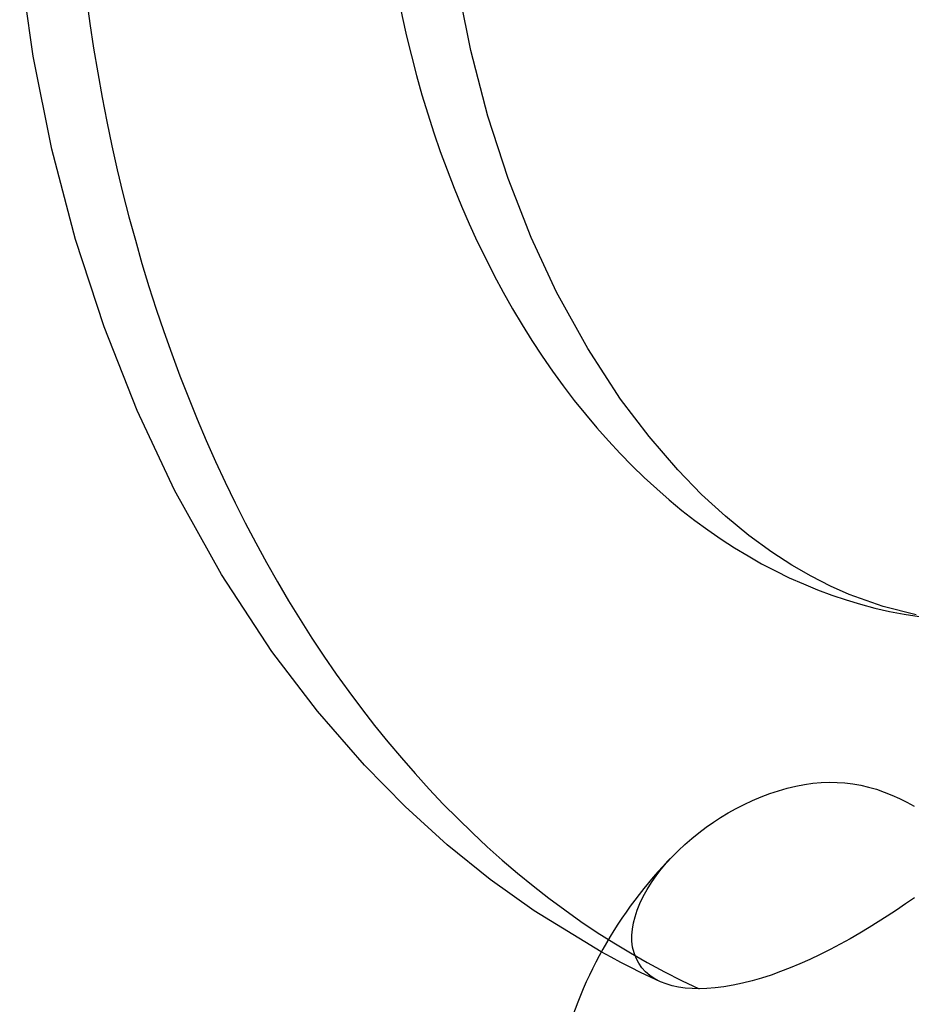
# Model space of a CAD drawing. Units: millimetres. Extents: x -812 to 812, y -646 to 646.
# Drawn here: x 240 to 282, y 529 to 575 of the extents above; entities that cross this region are included whole.
import ezdxf

# ---------------------------------------------------------------- set-up
doc = ezdxf.new("R2010")
doc.units = ezdxf.units.MM
doc.layers.add('MAIN-1', color=7, linetype='Continuous')
doc.layers.add('MAIN-2', color=7, linetype='Continuous')

msp = doc.modelspace()

# ---------------------------------------------------------------- linework, layer by layer
at = {"layer": 'MAIN-1'}
for p, q in [((240.845, 573.029), (240.219, 577.436)), ((261.181, 573.298), (260.548, 576.466)), ((261.975, 570.25), (261.181, 573.298)), ((241.713, 568.712), (240.845, 573.029)), ((262.918, 567.348), (261.975, 570.25)), ((242.816, 564.511), (241.713, 568.712)), ((263.991, 564.616), (262.918, 567.348)), ((265.176, 562.074), (263.991, 564.616)), ((244.142, 560.456), (242.816, 564.511)), ((266.622, 559.449), (265.176, 562.074)), ((245.68, 556.572), (244.142, 560.456)), ((268.152, 557.101), (266.622, 559.449)), ((269.47, 555.358), (268.152, 557.101)), ((247.415, 552.878), (245.68, 556.572)), ((270.806, 553.81), (269.47, 555.358)), ((271.914, 552.672), (270.806, 553.81)), ((249.597, 548.953), (247.415, 552.878)), ((273.018, 551.66), (271.914, 552.672)), ((274.109, 550.767), (273.018, 551.66)), ((275.183, 549.988), (274.109, 550.767)), ((276.108, 549.391), (275.183, 549.988)), ((277.014, 548.87), (276.108, 549.391)), ((251.945, 545.381), (249.597, 548.953)), ((277.904, 548.418), (277.014, 548.87)), ((278.775, 548.03), (277.904, 548.418)), ((280.357, 547.466), (278.775, 548.03)), ((281.89, 547.084), (280.357, 547.466)), ((254.058, 542.61), (251.945, 545.381)), ((256.243, 540.1), (254.058, 542.61)), ((258.141, 538.17), (256.243, 540.1)), ((275.081, 538.775), (275.487, 538.909)), ((275.487, 538.909), (275.893, 539.024)), ((275.893, 539.024), (276.297, 539.12)), ((276.297, 539.12), (276.697, 539.196)), ((276.697, 539.196), (277.089, 539.25)), ((277.089, 539.25), (277.473, 539.285)), ((277.473, 539.285), (277.845, 539.299)), ((277.845, 539.299), (278.21, 539.295)), ((278.21, 539.295), (278.576, 539.271)), ((278.576, 539.271), (278.944, 539.227)), ((278.944, 539.227), (279.311, 539.162)), ((279.311, 539.162), (279.677, 539.077)), ((279.677, 539.077), (280.04, 538.972)), ((280.04, 538.972), (280.4, 538.847)), ((273.893, 538.273), (274.281, 538.455)), ((274.281, 538.455), (274.678, 538.623)), ((274.678, 538.623), (275.081, 538.775)), ((280.4, 538.847), (280.756, 538.704)), ((280.756, 538.704), (281.108, 538.545)), ((281.108, 538.545), (281.456, 538.37)), ((260.09, 536.4), (258.141, 538.17)), ((273.15, 537.876), (273.515, 538.08)), ((273.515, 538.08), (273.893, 538.273)), ((281.456, 538.37), (281.799, 538.182)), ((272.463, 537.446), (272.8, 537.665)), ((272.8, 537.665), (273.15, 537.876)), ((271.785, 536.955), (272.123, 537.209)), ((272.123, 537.209), (272.463, 537.446)), ((271.136, 536.412), (271.454, 536.688)), ((271.454, 536.688), (271.785, 536.955)), ((262.082, 534.788), (260.09, 536.4)), ((270.838, 536.132), (271.136, 536.412)), ((264.129, 533.32), (262.082, 534.788)), ((267.25, 531.414), (264.129, 533.32))]:
    msp.add_line(p, q, dxfattribs=at)
msp.add_arc((284.787, 521.8), 20, 134.237, 165.5234, dxfattribs=at)
msp.add_ellipse((284.787, 586.4), major_axis=(0, 39.6), ratio=0.707107, start_param=1.570796, end_param=3.141593, dxfattribs=at)
at = {"layer": 'MAIN-2'}
for p, q in [((270.289, 535.556), (270.55, 535.842)), ((270.55, 535.842), (270.838, 536.132)), ((269.802, 534.952), (270.039, 535.259)), ((270.039, 535.259), (270.289, 535.556)), ((269.58, 534.636), (269.802, 534.952)), ((269.379, 534.315), (269.58, 534.636)), ((269.047, 533.674), (269.201, 533.993)), ((269.201, 533.993), (269.379, 534.315)), ((281.812, 533.937), (281.39, 533.645)), ((268.92, 533.36), (269.047, 533.674)), ((281.39, 533.645), (280.966, 533.359)), ((268.746, 532.763), (268.819, 533.055)), ((268.819, 533.055), (268.92, 533.36)), ((280.541, 533.079), (280.12, 532.81)), ((280.966, 533.359), (280.541, 533.079)), ((268.698, 532.48), (268.746, 532.763)), ((279.702, 532.551), (279.268, 532.291)), ((280.12, 532.81), (279.702, 532.551)), ((268.674, 532.196), (268.698, 532.48)), ((268.677, 531.914), (268.674, 532.196)), ((279.268, 532.291), (278.82, 532.032)), ((268.71, 531.64), (268.677, 531.914)), ((268.773, 531.376), (268.71, 531.64)), ((278.359, 531.778), (277.892, 531.531)), ((278.82, 532.032), (278.359, 531.778)), ((267.704, 531.168), (267.25, 531.414)), ((268.161, 530.928), (267.704, 531.168)), ((268.866, 531.127), (268.773, 531.376)), ((268.989, 530.896), (268.866, 531.127)), ((277.421, 531.294), (276.95, 531.071)), ((277.892, 531.531), (277.421, 531.294)), ((268.619, 530.695), (268.161, 530.928)), ((269.08, 530.468), (268.619, 530.695)), ((269.138, 530.685), (268.989, 530.896)), ((269.312, 530.496), (269.138, 530.685)), ((276.027, 530.672), (275.583, 530.5)), ((276.484, 530.862), (276.027, 530.672)), ((276.95, 531.071), (276.484, 530.862)), ((269.543, 530.248), (269.08, 530.468)), ((269.51, 530.327), (269.312, 530.496)), ((269.742, 530.172), (269.51, 530.327)), ((270.008, 530.034), (269.543, 530.248)), ((275.148, 530.344), (274.704, 530.2)), ((275.583, 530.5), (275.148, 530.344)), ((270.007, 530.035), (269.742, 530.172)), ((270.262, 529.933), (270.007, 530.035)), ((270.54, 529.849), (270.262, 529.933)), ((270.835, 529.784), (270.54, 529.849)), ((271.146, 529.738), (270.835, 529.784)), ((272.95, 529.793), (272.542, 529.742)), ((273.375, 529.865), (272.95, 529.793)), ((273.812, 529.958), (273.375, 529.865)), ((274.257, 530.071), (273.812, 529.958)), ((274.704, 530.2), (274.257, 530.071)), ((271.468, 529.711), (271.146, 529.738)), ((271.796, 529.702), (271.468, 529.711)), ((272.156, 529.712), (271.796, 529.702)), ((272.542, 529.742), (272.156, 529.712))]:
    msp.add_line(p, q, dxfattribs=at)
msp.add_ellipse((284.787, 586.4), major_axis=(0, -59.6), ratio=0.707107, start_param=-1.570796, end_param=-0.313368, dxfattribs=at)

doc.saveas('drawing.dxf')
